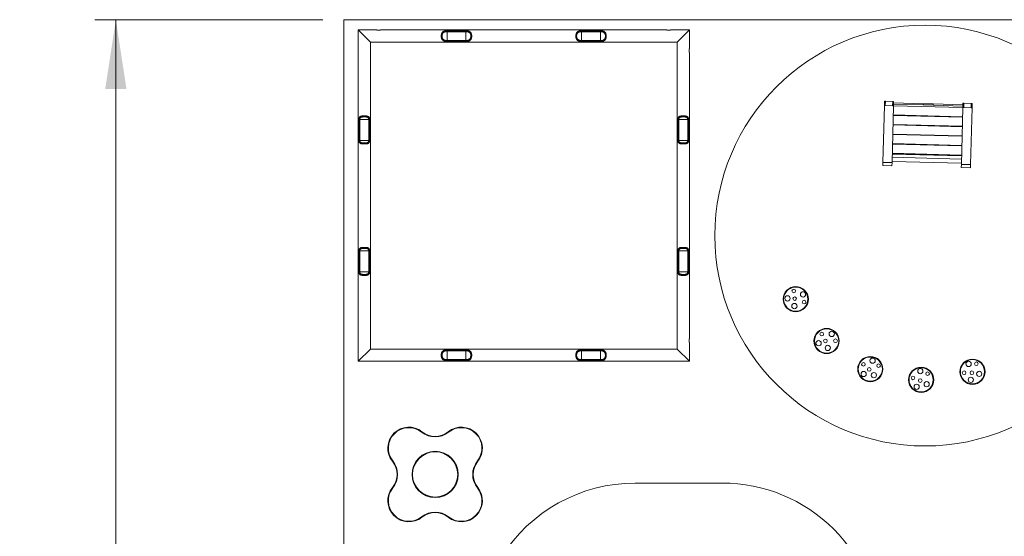
# Model space of a CAD drawing. Units: millimetres. Extents: x 82.7 to 153.2, y 137.4 to 202.4.
# Drawn here: x 82.7 to 129.5, y 177.8 to 202.4 of the extents above; entities that cross this region are included whole.
import ezdxf

# ---------------------------------------------------------------- set-up
doc = ezdxf.new("R2010")
doc.units = ezdxf.units.MM
doc.styles.add('SLDTEXTSTYLE0', font='TXT', dxfattribs={"width": 0.75})
doc.dimstyles.new('SLDDIMSTYLE0', dxfattribs={"dimtxt": 3.5, "dimasz": 3.302, "dimexe": 0, "dimexo": 0.0625, "dimgap": 0.875, "dimtad": 1, "dimlfac": 200, "dimrnd": 1e-09, "dimzin": 12, "dimdsep": 46, "dimtxsty": 'SLDTEXTSTYLE0', "dimsah": 1, "dimcen": 0.09, "dimadec": 0, "dimazin": 3, "dimtfac": 1, "dimtofl": 0, "dimtmove": 0, "dimatfit": 3, "dimfxl": 0, "dimfrac": 2, "dimtolj": 1, "dimtzin": 12, "dimarcsym": 0})

# ---------------------------------------------------------------- blocks, each defined once
blk = doc.blocks.new('*D1')
at = {"color": 7, "linetype": 'Continuous', "lineweight": 0}
for p, q in [((97.11, 202.379), (86.262, 202.379)), ((87.262, 202.379), (87.262, 137.379)), ((97.11, 137.379), (86.262, 137.379))]:
    blk.add_line(p, q, dxfattribs=at)
for points in [[(87.262, 202.379), (86.754, 199.077), (87.77, 199.077)], [(87.262, 137.379), (87.77, 140.681), (86.754, 140.681)]]:
    blk.add_solid(points, dxfattribs=at)
at = {"color": 7, "linetype": 'Continuous', "lineweight": 0, "insert": (82.75, 162.715, -8.913), "char_height": 3.5, "attachment_point": 1, "rotation": 90, "style": 'SLDTEXTSTYLE0'}
blk.add_mtext('13000', dxfattribs=at)

msp = doc.modelspace()

# ---------------------------------------------------------------- linework, layer by layer
at = {"color": 7, "linetype": 'Continuous', "lineweight": 15}
for p, q in [((98.10977, 202.378556), (98.10977, 137.378556)), ((153.10977, 202.378556), (98.10977, 202.378556)), ((99.679542, 201.889029), (98.787136, 201.889029)), ((98.787136, 201.889029), (98.787136, 200.997417)), ((98.787136, 201.889029), (99.367136, 201.309029)), ((99.367136, 201.309029), (98.787136, 201.889029)), ((113.468769, 201.889029), (99.855524, 201.889029)), ((103.012136, 201.853569), (103.912136, 201.853569)), ((103.012136, 201.809682), (103.012136, 201.853569)), ((103.912136, 201.809682), (103.912136, 201.853569)), ((109.412136, 201.853569), (110.312136, 201.853569)), ((109.412136, 201.809682), (109.412136, 201.853569)), ((110.312136, 201.809682), (110.312136, 201.853569)), ((114.537136, 201.889029), (113.645524, 201.889029)), ((113.957136, 201.309029), (114.537136, 201.889029)), ((114.537136, 201.889029), (113.957136, 201.309029)), ((114.537136, 200.996622), (114.537136, 201.889029)), ((103.012136, 201.809682), (103.012136, 201.388375)), ((103.912136, 201.809682), (103.012136, 201.809682)), ((103.012136, 201.344489), (103.012136, 201.388375)), ((103.012136, 201.388375), (103.912136, 201.388375)), ((103.912136, 201.809682), (103.912136, 201.388375)), ((103.912136, 201.344489), (103.912136, 201.388375)), ((109.412136, 201.809682), (109.412136, 201.388375)), ((110.312136, 201.809682), (109.412136, 201.809682)), ((109.412136, 201.344489), (109.412136, 201.388375)), ((109.412136, 201.388375), (110.312136, 201.388375)), ((110.312136, 201.809682), (110.312136, 201.388375)), ((110.312136, 201.344489), (110.312136, 201.388375)), ((99.367136, 201.309029), (113.957136, 201.309029)), ((99.367136, 186.719029), (99.367136, 201.309029)), ((103.912136, 201.344489), (103.012136, 201.344489)), ((110.312136, 201.344489), (109.412136, 201.344489)), ((113.957136, 201.309029), (113.957136, 186.719029)), ((98.787136, 200.820662), (98.787136, 187.207417)), ((114.537136, 187.207395), (114.537136, 200.82064)), ((123.742792, 195.597493), (123.812251, 198.296599)), ((123.817653, 198.50653), (123.812251, 198.296599)), ((123.812251, 198.296599), (123.852702, 198.295558)), ((123.858104, 198.505489), (123.817653, 198.50653)), ((123.852702, 198.295558), (123.858104, 198.505489)), ((123.852702, 198.295558), (123.854737, 198.295506)), ((123.860139, 198.505436), (123.854737, 198.295506)), ((123.854737, 198.295506), (124.204621, 198.286502)), ((123.858104, 198.505489), (123.860139, 198.505436)), ((123.860139, 198.505436), (124.210023, 198.496432)), ((124.247107, 198.285408), (124.177648, 195.586302)), ((124.204621, 198.286502), (124.210023, 198.496432)), ((124.206656, 198.286449), (124.204621, 198.286502)), ((124.212058, 198.49638), (124.206656, 198.286449)), ((124.206656, 198.286449), (124.247107, 198.285408)), ((124.212058, 198.49638), (124.210023, 198.496432)), ((124.252509, 198.495339), (124.212058, 198.49638)), ((124.247107, 198.285408), (124.252509, 198.495339)), ((124.247107, 198.285408), (127.546015, 198.200514)), ((125.660484, 198.324061), (124.249036, 198.360384)), ((125.662028, 198.384041), (124.25058, 198.420364)), ((125.660484, 198.324061), (125.662028, 198.384041)), ((125.660484, 198.324061), (126.136496, 198.311812)), ((125.662028, 198.384041), (126.138039, 198.371792)), ((126.136496, 198.311812), (126.138039, 198.371792)), ((126.136496, 198.311812), (127.547944, 198.275489)), ((126.138039, 198.371792), (127.549488, 198.335469)), ((127.546015, 198.200514), (127.476556, 195.501408)), ((127.546015, 198.200514), (127.551417, 198.410445)), ((127.586466, 198.199473), (127.546015, 198.200514)), ((127.551417, 198.410445), (127.591868, 198.409404)), ((127.591868, 198.409404), (127.586466, 198.199473)), ((127.586466, 198.199473), (127.588501, 198.199421)), ((127.593903, 198.409351), (127.588501, 198.199421)), ((127.938385, 198.190417), (127.588501, 198.199421)), ((127.591868, 198.409404), (127.593903, 198.409351)), ((127.943787, 198.400347), (127.593903, 198.409351)), ((127.911412, 195.490217), (127.980871, 198.189323)), ((127.938385, 198.190417), (127.943787, 198.400347)), ((127.940419, 198.190364), (127.938385, 198.190417)), ((127.940419, 198.190364), (127.945822, 198.400295)), ((127.980871, 198.189323), (127.940419, 198.190364)), ((127.945822, 198.400295), (127.943787, 198.400347)), ((127.945822, 198.400295), (127.986273, 198.399254)), ((127.986273, 198.399254), (127.980871, 198.189323)), ((98.822596, 196.639029), (98.822596, 197.639029)), ((98.866482, 197.639029), (98.822596, 197.639029)), ((98.866482, 197.639029), (99.28779, 197.639029)), ((98.866482, 197.639029), (98.866482, 196.639029)), ((99.331676, 197.639029), (99.28779, 197.639029)), ((99.28779, 196.639029), (99.28779, 197.639029)), ((99.331676, 197.639029), (99.331676, 196.639029)), ((114.036482, 197.639029), (113.992596, 197.639029)), ((113.992596, 196.639029), (113.992596, 197.639029)), ((114.45779, 197.639029), (114.036482, 197.639029)), ((114.036482, 197.639029), (114.036482, 196.639029)), ((114.501676, 197.639029), (114.45779, 197.639029)), ((114.45779, 196.639029), (114.45779, 197.639029)), ((114.501676, 197.639029), (114.501676, 196.639029)), ((124.235402, 197.830559), (127.534309, 197.745665)), ((127.534824, 197.765658), (124.235916, 197.850552)), ((124.223696, 197.37571), (127.522604, 197.290815)), ((127.523119, 197.310809), (124.224211, 197.395703)), ((124.211991, 196.92086), (127.510899, 196.835966)), ((127.511414, 196.855959), (124.212506, 196.940854)), ((98.866482, 196.639029), (98.822596, 196.639029)), ((98.866482, 196.639029), (99.28779, 196.639029)), ((99.331676, 196.639029), (99.28779, 196.639029)), ((114.036482, 196.639029), (113.992596, 196.639029)), ((114.45779, 196.639029), (114.036482, 196.639029)), ((114.501676, 196.639029), (114.45779, 196.639029)), ((124.200286, 196.466011), (127.499194, 196.381116)), ((127.499709, 196.40111), (124.200801, 196.486004)), ((127.482987, 195.751325), (124.184079, 195.836219)), ((127.483116, 195.756323), (124.184208, 195.841218)), ((124.188581, 196.011161), (127.487489, 195.926267)), ((127.488003, 195.94626), (124.189096, 196.031155)), ((123.742792, 195.597493), (123.738933, 195.447542)), ((123.738933, 195.447542), (124.173789, 195.436352)), ((124.177648, 195.586302), (123.742792, 195.597493)), ((124.173789, 195.436352), (124.177648, 195.586302)), ((124.178934, 195.636286), (127.477842, 195.551391)), ((127.472697, 195.351457), (127.476556, 195.501408)), ((127.907553, 195.340267), (127.472697, 195.351457)), ((127.476556, 195.501408), (127.911412, 195.490217)), ((127.911412, 195.490217), (127.907553, 195.340267)), ((98.822596, 190.389029), (98.822596, 191.389029)), ((98.866482, 191.389029), (98.822596, 191.389029)), ((98.866482, 191.389029), (99.28779, 191.389029)), ((98.866482, 191.389029), (98.866482, 190.389029)), ((99.331676, 191.389029), (99.28779, 191.389029)), ((99.28779, 190.389029), (99.28779, 191.389029)), ((99.331676, 191.389029), (99.331676, 190.389029)), ((114.036482, 191.389029), (113.992596, 191.389029)), ((113.992596, 190.389029), (113.992596, 191.389029)), ((114.45779, 191.389029), (114.036482, 191.389029)), ((114.036482, 191.389029), (114.036482, 190.389029)), ((114.501676, 191.389029), (114.45779, 191.389029)), ((114.45779, 190.389029), (114.45779, 191.389029)), ((114.501676, 191.389029), (114.501676, 190.389029)), ((98.866482, 190.389029), (98.822596, 190.389029)), ((98.866482, 190.389029), (99.28779, 190.389029)), ((99.331676, 190.389029), (99.28779, 190.389029)), ((114.036482, 190.389029), (113.992596, 190.389029)), ((114.45779, 190.389029), (114.036482, 190.389029)), ((114.501676, 190.389029), (114.45779, 190.389029)), ((98.787136, 187.031435), (98.787136, 186.139029)), ((114.537136, 186.139029), (114.537136, 187.03064)), ((99.367136, 186.719029), (98.787136, 186.139029)), ((98.787136, 186.139029), (99.367136, 186.719029)), ((113.957136, 186.719029), (99.367136, 186.719029)), ((103.012136, 186.639682), (103.012136, 186.683569)), ((103.012136, 186.683569), (103.912136, 186.683569)), ((103.012136, 186.218375), (103.012136, 186.639682)), ((103.912136, 186.639682), (103.012136, 186.639682)), ((103.912136, 186.639682), (103.912136, 186.683569)), ((103.912136, 186.218375), (103.912136, 186.639682)), ((109.412136, 186.639682), (109.412136, 186.683569)), ((109.412136, 186.683569), (110.312136, 186.683569)), ((109.412136, 186.218375), (109.412136, 186.639682)), ((110.312136, 186.639682), (109.412136, 186.639682)), ((110.312136, 186.639682), (110.312136, 186.683569)), ((110.312136, 186.218375), (110.312136, 186.639682)), ((114.537136, 186.139029), (113.957136, 186.719029)), ((113.957136, 186.719029), (114.537136, 186.139029)), ((98.787136, 186.139029), (99.678747, 186.139029)), ((99.855503, 186.139029), (113.468747, 186.139029)), ((103.012136, 186.174489), (103.012136, 186.218375)), ((103.012136, 186.218375), (103.912136, 186.218375)), ((103.912136, 186.174489), (103.012136, 186.174489)), ((103.912136, 186.174489), (103.912136, 186.218375)), ((109.412136, 186.174489), (109.412136, 186.218375)), ((109.412136, 186.218375), (110.312136, 186.218375)), ((110.312136, 186.174489), (109.412136, 186.174489)), ((110.312136, 186.174489), (110.312136, 186.218375)), ((113.644729, 186.139029), (114.537136, 186.139029)), ((101.806446, 182.771201), (101.822071, 182.790717)), ((103.087696, 182.771201), (103.072071, 182.790717)), ((100.416447, 181.385092), (100.435962, 181.400717)), ((104.45818, 181.400717), (104.477696, 181.385092)), ((111.959214, 180.351995), (116.099998, 180.352109)), ((100.416447, 180.135092), (100.435962, 180.119467)), ((104.45818, 180.119467), (104.477696, 180.135092)), ((101.822071, 178.729468), (101.806446, 178.748983)), ((103.072071, 178.729468), (103.087696, 178.748983))]:
    msp.add_line(p, q, dxfattribs=at)
at = {"color": 8, "linetype": 'Continuous', "lineweight": 15}
msp.add_line((124.188067, 195.991168), (127.486974, 195.906274), dxfattribs=at)
at = {"color": 7, "linetype": 'Continuous', "lineweight": 15}
for centre, radius in [((125.750723, 192.116163), 10), ((119.597257, 189.094184), 0.6), ((119.597257, 189.094184), 0.575), ((119.204876, 189.129869), 0.125), ((119.501534, 189.482087), 0.0875), ((119.547258, 189.117417), 0.0875), ((119.944882, 189.320576), 0.125), ((119.533905, 188.765459), 0.125), ((119.998066, 188.95597), 0.0875), ((121.064804, 187.105472), 0.6), ((121.064804, 187.105472), 0.575), ((120.837343, 187.433943), 0.0875), ((121.309145, 187.440723), 0.125), ((120.685397, 186.999229), 0.125), ((121.00981, 187.109397), 0.0875), ((121.122543, 186.775715), 0.125), ((121.488561, 187.118892), 0.0875), ((123.143843, 185.76896), 0.6), ((123.143843, 185.76896), 0.575), ((122.814406, 185.99502), 0.0875), ((123.252929, 186.169205), 0.125), ((123.535103, 185.932258), 0.0875), ((128.003855, 185.64382), 0.6), ((128.003855, 185.64382), 0.575), ((127.819178, 186.01529), 0.125), ((128.187488, 186.025958), 0.0875), ((122.827055, 185.53469), 0.125), ((123.091051, 185.753063), 0.0875), ((123.315119, 185.481317), 0.125), ((125.562343, 185.259523), 0.6), ((125.562343, 185.259523), 0.575), ((125.521902, 185.672392), 0.125), ((125.869911, 185.551332), 0.0875), ((127.607486, 185.593592), 0.0875), ((127.974997, 185.596842), 0.0875), ((128.32305, 185.542882), 0.125), ((125.174036, 185.353594), 0.0875), ((125.349624, 184.92788), 0.125), ((125.51866, 185.225886), 0.0875), ((125.824745, 185.051632), 0.125), ((127.923039, 185.258197), 0.125), ((102.447071, 180.760092), 1.1), ((102.447071, 180.760092), 1.075)]:
    msp.add_circle(centre, radius, dxfattribs=at)
for centre, radius, start, end in [((101.197071, 182.010092), 1, 51.3178125, 218.6821875), ((101.197071, 182.010092), 0.975, 51.3178125, 218.6821875), ((102.447071, 183.571342), 1.025, 231.3178125, 308.6821875), ((102.447071, 183.571342), 1, 231.3178125, 308.6821875), ((103.697071, 182.010092), 1, 321.3178125, 128.6821875), ((103.697071, 182.010092), 0.975, 321.3178125, 128.6821875), ((99.635822, 180.760092), 1, 321.3178125, 38.6821875), ((99.635822, 180.760092), 1.025, 321.3178125, 38.6821875), ((105.258321, 180.760092), 1.025, 141.3178125, 218.6821875), ((105.258321, 180.760092), 1, 141.3178125, 218.6821875), ((111.959421, 172.851995), 7.5, 90.0015767, 148.0972236), ((116.100205, 172.852109), 7.5, 0.0015767, 90.0015767), ((101.197071, 179.510092), 1, 141.3178125, 308.6821875), ((101.197071, 179.510092), 0.975, 141.3178125, 308.6821875), ((103.697071, 179.510092), 1, 231.3178125, 38.6821875), ((103.697071, 179.510092), 0.975, 231.3178125, 38.6821875), ((102.447071, 177.948843), 1.025, 51.3178125, 128.6821875), ((102.447071, 177.948843), 1, 51.3178125, 128.6821875)]:
    msp.add_arc(centre, radius, start, end, dxfattribs=at)
for points, knots in [([(99.855524, 201.889029), (99.85489, 201.888944), (99.853627, 201.888775), (99.845579, 201.887752), (99.836309, 201.886676), (99.824801, 201.885465), (99.810058, 201.884151), (99.792163, 201.882976), (99.773206, 201.882254), (99.754826, 201.882142), (99.737424, 201.882609), (99.722859, 201.883472), (99.710272, 201.884588), (99.700567, 201.885694), (99.692597, 201.886772), (99.686453, 201.887711), (99.681974, 201.888456), (99.678939, 201.888994), (99.679355, 201.88892), (99.679542, 201.888887)], [0, 0, 0, 0, 0.064788471, 0.129089119, 0.179329122, 0.230943717, 0.307862926, 0.386912488, 0.466918495, 0.548774602, 0.616703033, 0.686310737, 0.738073697, 0.791146818, 0.833620538, 0.877241754, 0.919766179, 0.963871146, 1, 1, 1, 1]), ([(103.012136, 201.344489), (103.000582, 201.344695), (102.977424, 201.345107), (102.943321, 201.348583), (102.911647, 201.354156), (102.882865, 201.361998), (102.85703, 201.37194), (102.83097, 201.385749), (102.806047, 201.404813), (102.785678, 201.427673), (102.770827, 201.451277), (102.760058, 201.473993), (102.750443, 201.501484), (102.742997, 201.534172), (102.738626, 201.571387), (102.737835, 201.608908), (102.74041, 201.645625), (102.746428, 201.681021), (102.75588, 201.714055), (102.768994, 201.744039), (102.785669, 201.770509), (102.806174, 201.793101), (102.830744, 201.812256), (102.859548, 201.827565), (102.889624, 201.838279), (102.919137, 201.84536), (102.947097, 201.849845), (102.978171, 201.852934), (103.000029, 201.853343), (103.012136, 201.853569)], [0, 0, 0, 0, 0.037472989, 0.075110787, 0.112581285, 0.145715128, 0.178966984, 0.21208931, 0.254844401, 0.297590035, 0.327682516, 0.357884681, 0.387976916, 0.429300626, 0.470626392, 0.510638699, 0.550650671, 0.590146877, 0.629641221, 0.668198175, 0.706755891, 0.745144219, 0.783538732, 0.824663635, 0.86579728, 0.897410312, 0.929125106, 0.960741129, 1, 1, 1, 1]), ([(103.912136, 201.853569), (103.92369, 201.853363), (103.946848, 201.85295), (103.980951, 201.849474), (104.012625, 201.843901), (104.041407, 201.836059), (104.067242, 201.826117), (104.093302, 201.812308), (104.118225, 201.793244), (104.138594, 201.770385), (104.153444, 201.74678), (104.164213, 201.724064), (104.173829, 201.696573), (104.181274, 201.663885), (104.185646, 201.62667), (104.186437, 201.58915), (104.183861, 201.552432), (104.177844, 201.517036), (104.168392, 201.484003), (104.155278, 201.454019), (104.138602, 201.427548), (104.118098, 201.404956), (104.093527, 201.385801), (104.064723, 201.370493), (104.034647, 201.359778), (104.005134, 201.352697), (103.977175, 201.348212), (103.946101, 201.345123), (103.924243, 201.344715), (103.912136, 201.344489)], [0, 0, 0, 0, 0.0374729894, 0.0751107873, 0.1125812846, 0.1457151284, 0.1789669844, 0.2120893104, 0.2548444011, 0.2975900348, 0.3276825155, 0.3578846807, 0.3879769164, 0.4293006263, 0.4706263919, 0.5106386994, 0.5506506706, 0.5901468771, 0.6296412211, 0.6681981752, 0.7067558906, 0.7451442193, 0.7835387323, 0.8246636353, 0.8657972802, 0.8974103123, 0.9291251062, 0.9607411289, 1, 1, 1, 1]), ([(109.412136, 201.344489), (109.400582, 201.344695), (109.377424, 201.345107), (109.343321, 201.348583), (109.311647, 201.354156), (109.282865, 201.361998), (109.25703, 201.37194), (109.23097, 201.385749), (109.206047, 201.404813), (109.185678, 201.427673), (109.170827, 201.451277), (109.160058, 201.473993), (109.150443, 201.501484), (109.142997, 201.534172), (109.138626, 201.571387), (109.137835, 201.608908), (109.14041, 201.645625), (109.146428, 201.681021), (109.15588, 201.714055), (109.168994, 201.744039), (109.185669, 201.770509), (109.206174, 201.793101), (109.230744, 201.812256), (109.259548, 201.827565), (109.289624, 201.838279), (109.319137, 201.84536), (109.347097, 201.849845), (109.378171, 201.852934), (109.400029, 201.853343), (109.412136, 201.853569)], [0, 0, 0, 0, 0.037472989, 0.075110787, 0.112581285, 0.145715128, 0.178966984, 0.21208931, 0.254844401, 0.297590035, 0.327682516, 0.357884681, 0.387976916, 0.429300626, 0.470626392, 0.510638699, 0.550650671, 0.590146877, 0.629641221, 0.668198175, 0.706755891, 0.745144219, 0.783538732, 0.824663635, 0.86579728, 0.897410312, 0.929125106, 0.960741129, 1, 1, 1, 1]), ([(110.312136, 201.853569), (110.32369, 201.853363), (110.346848, 201.85295), (110.380951, 201.849474), (110.412625, 201.843901), (110.441407, 201.836059), (110.467242, 201.826117), (110.493302, 201.812308), (110.518225, 201.793244), (110.538594, 201.770385), (110.553444, 201.74678), (110.564213, 201.724064), (110.573829, 201.696573), (110.581274, 201.663885), (110.585646, 201.62667), (110.586437, 201.58915), (110.583861, 201.552432), (110.577844, 201.517036), (110.568392, 201.484003), (110.555278, 201.454019), (110.538602, 201.427548), (110.518098, 201.404956), (110.493527, 201.385801), (110.464723, 201.370493), (110.434647, 201.359778), (110.405134, 201.352697), (110.377175, 201.348212), (110.346101, 201.345123), (110.324243, 201.344715), (110.312136, 201.344489)], [0, 0, 0, 0, 0.037472989, 0.075110787, 0.112581285, 0.145715128, 0.178966984, 0.21208931, 0.254844401, 0.297590035, 0.327682516, 0.357884681, 0.387976916, 0.429300626, 0.470626392, 0.510638699, 0.550650671, 0.590146877, 0.629641221, 0.668198175, 0.706755891, 0.745144219, 0.783538732, 0.824663635, 0.86579728, 0.897410312, 0.929125106, 0.960741129, 1, 1, 1, 1]), ([(113.468769, 201.889026), (113.469213, 201.888967), (113.470203, 201.888834), (113.477402, 201.88791), (113.486365, 201.886856), (113.497224, 201.885689), (113.511262, 201.884391), (113.52844, 201.883183), (113.546726, 201.882374), (113.564935, 201.882118), (113.582691, 201.88244), (113.597981, 201.883228), (113.61123, 201.884313), (113.621455, 201.885418), (113.629936, 201.886524), (113.636525, 201.887504), (113.641574, 201.888331), (113.644894, 201.888914), (113.645315, 201.888991), (113.645524, 201.889029)], [0, 0, 0, 0, 0.0547214726, 0.1221607964, 0.1704272797, 0.2200141809, 0.2944506953, 0.3709364567, 0.4487516418, 0.5282433177, 0.5990356915, 0.6716041334, 0.7248257885, 0.7793805126, 0.8227352186, 0.8672535055, 0.9106634302, 0.9557171062, 1, 1, 1, 1]), ([(103.012136, 201.809682), (103.001709, 201.80949), (102.978821, 201.809068), (102.944021, 201.805274), (102.91048, 201.798362), (102.880832, 201.788262), (102.85595, 201.775617), (102.834654, 201.759699), (102.816907, 201.740958), (102.802501, 201.718977), (102.791179, 201.694102), (102.783049, 201.666773), (102.777882, 201.637497), (102.775666, 201.607186), (102.776351, 201.576217), (102.780098, 201.545461), (102.787345, 201.514849), (102.798785, 201.485741), (102.814619, 201.459672), (102.834561, 201.438228), (102.856159, 201.422394), (102.878683, 201.410971), (102.900981, 201.402776), (102.9258, 201.396319), (102.953045, 201.391718), (102.982397, 201.38887), (103.002233, 201.38854), (103.012136, 201.388375)], [0, 0, 0, 0, 0.040785735, 0.089522964, 0.138237335, 0.179374939, 0.220487498, 0.258134981, 0.295772121, 0.333528676, 0.371292854, 0.410388813, 0.449496038, 0.489404243, 0.529314074, 0.570341882, 0.611358383, 0.655650698, 0.699926218, 0.741841883, 0.783773338, 0.81702298, 0.85040735, 0.883692266, 0.922407738, 0.961265324, 1, 1, 1, 1]), ([(103.912136, 201.388375), (103.922563, 201.388567), (103.945451, 201.38899), (103.98025, 201.392784), (104.013792, 201.399696), (104.043439, 201.409795), (104.068322, 201.42244), (104.089617, 201.438359), (104.107365, 201.457099), (104.121771, 201.479081), (104.133093, 201.503955), (104.141223, 201.531284), (104.14639, 201.560561), (104.148606, 201.590871), (104.14792, 201.621841), (104.144173, 201.652596), (104.136927, 201.683209), (104.125487, 201.712317), (104.109653, 201.738385), (104.08971, 201.759829), (104.068112, 201.775664), (104.045589, 201.787086), (104.02329, 201.795282), (103.998472, 201.801739), (103.971227, 201.806339), (103.941875, 201.809188), (103.922038, 201.809518), (103.912136, 201.809682)], [0, 0, 0, 0, 0.040785735, 0.089522964, 0.138237335, 0.179374939, 0.220487498, 0.258134981, 0.295772121, 0.333528676, 0.371292854, 0.410388813, 0.449496038, 0.489404243, 0.529314074, 0.570341882, 0.611358383, 0.655650698, 0.699926218, 0.741841883, 0.783773338, 0.81702298, 0.85040735, 0.883692266, 0.922407738, 0.961265324, 1, 1, 1, 1]), ([(109.412136, 201.809682), (109.401709, 201.80949), (109.378821, 201.809068), (109.344021, 201.805274), (109.31048, 201.798362), (109.280832, 201.788262), (109.25595, 201.775617), (109.234654, 201.759699), (109.216907, 201.740958), (109.202501, 201.718977), (109.191179, 201.694102), (109.183049, 201.666773), (109.177882, 201.637497), (109.175666, 201.607186), (109.176351, 201.576217), (109.180098, 201.545461), (109.187345, 201.514849), (109.198785, 201.485741), (109.214619, 201.459672), (109.234561, 201.438228), (109.256159, 201.422394), (109.278683, 201.410971), (109.300981, 201.402776), (109.3258, 201.396319), (109.353045, 201.391718), (109.382397, 201.38887), (109.402233, 201.38854), (109.412136, 201.388375)], [0, 0, 0, 0, 0.040785735, 0.089522964, 0.138237335, 0.179374939, 0.220487498, 0.258134981, 0.295772121, 0.333528676, 0.371292854, 0.410388813, 0.449496038, 0.489404243, 0.529314074, 0.570341882, 0.611358383, 0.655650698, 0.699926218, 0.741841883, 0.783773338, 0.81702298, 0.85040735, 0.883692266, 0.922407738, 0.961265324, 1, 1, 1, 1]), ([(110.312136, 201.388375), (110.322563, 201.388567), (110.345451, 201.38899), (110.38025, 201.392784), (110.413792, 201.399696), (110.443439, 201.409795), (110.468322, 201.42244), (110.489617, 201.438359), (110.507365, 201.457099), (110.521771, 201.479081), (110.533093, 201.503955), (110.541223, 201.531284), (110.54639, 201.560561), (110.548606, 201.590871), (110.54792, 201.621841), (110.544173, 201.652596), (110.536927, 201.683209), (110.525487, 201.712317), (110.509653, 201.738385), (110.48971, 201.759829), (110.468112, 201.775664), (110.445589, 201.787086), (110.42329, 201.795282), (110.398472, 201.801739), (110.371227, 201.806339), (110.341875, 201.809188), (110.322038, 201.809518), (110.312136, 201.809682)], [0, 0, 0, 0, 0.040785735, 0.089522964, 0.138237335, 0.179374939, 0.220487498, 0.258134981, 0.295772121, 0.333528676, 0.371292854, 0.410388813, 0.449496038, 0.489404243, 0.529314074, 0.570341882, 0.611358383, 0.655650698, 0.699926218, 0.741841883, 0.783773338, 0.81702298, 0.85040735, 0.883692266, 0.922407738, 0.961265324, 1, 1, 1, 1]), ([(98.787139, 200.820662), (98.787198, 200.821106), (98.78733, 200.822096), (98.788254, 200.829295), (98.789308, 200.838258), (98.790475, 200.849117), (98.791773, 200.863155), (98.792981, 200.880332), (98.793791, 200.898619), (98.794047, 200.916828), (98.793724, 200.934584), (98.792937, 200.949874), (98.791852, 200.963123), (98.790747, 200.973348), (98.789641, 200.981829), (98.788661, 200.988418), (98.787833, 200.993467), (98.78725, 200.996787), (98.787174, 200.997208), (98.787136, 200.997417)], [0, 0, 0, 0, 0.054721473, 0.122160796, 0.17042728, 0.220014181, 0.294450695, 0.370936457, 0.448751642, 0.528243318, 0.599035691, 0.671604133, 0.724825788, 0.779380513, 0.822735219, 0.867253506, 0.91066343, 0.955717106, 1, 1, 1, 1]), ([(114.537136, 200.82064), (114.537051, 200.821274), (114.536882, 200.822538), (114.535859, 200.830586), (114.534783, 200.839856), (114.533572, 200.851364), (114.532258, 200.866107), (114.531083, 200.884002), (114.530362, 200.902959), (114.530249, 200.921338), (114.530716, 200.938741), (114.531579, 200.953306), (114.532695, 200.965892), (114.533801, 200.975598), (114.534879, 200.983568), (114.535818, 200.989712), (114.536563, 200.994191), (114.537101, 200.997226), (114.537027, 200.99681), (114.536994, 200.996622)], [0, 0, 0, 0, 0.0647884713, 0.1290891191, 0.179329122, 0.2309437165, 0.3078629262, 0.3869124877, 0.4669184949, 0.5487746022, 0.6167030325, 0.6863107367, 0.7380736974, 0.7911468182, 0.833620538, 0.877241754, 0.9197661789, 0.9638711462, 1, 1, 1, 1]), ([(98.822596, 197.639029), (98.82284, 197.647603), (98.823328, 197.664755), (98.827277, 197.689846), (98.833916, 197.713226), (98.843691, 197.734507), (98.85675, 197.752672), (98.873151, 197.767903), (98.892744, 197.779909), (98.916053, 197.789464), (98.942812, 197.796514), (98.974594, 197.801705), (99.010265, 197.805007), (99.046212, 197.806492), (99.079492, 197.806881), (99.109611, 197.806439), (99.139657, 197.805119), (99.16923, 197.802792), (99.197913, 197.798989), (99.22569, 197.793156), (99.251774, 197.784537), (99.275223, 197.772304), (99.294732, 197.756003), (99.309432, 197.736663), (99.319794, 197.714686), (99.326311, 197.692717), (99.330075, 197.670422), (99.331524, 197.652772), (99.33164, 197.642259), (99.331676, 197.639029)], [0, 0, 0, 0, 0.032712596, 0.065436906, 0.099644764, 0.133881022, 0.169565704, 0.205281179, 0.242587354, 0.279917891, 0.321985953, 0.364072472, 0.414339338, 0.464616437, 0.50293685, 0.541367671, 0.579685675, 0.619132992, 0.658706875, 0.698123539, 0.740491912, 0.782825079, 0.823479965, 0.864084763, 0.898063129, 0.932013815, 0.959841064, 0.987660961, 1, 1, 1, 1]), ([(99.28779, 197.639029), (99.287575, 197.645362), (99.287147, 197.658029), (99.283694, 197.676268), (99.277984, 197.693015), (99.269342, 197.708852), (99.257039, 197.72273), (99.24068, 197.734459), (99.221233, 197.743127), (99.195878, 197.750259), (99.164886, 197.755144), (99.128592, 197.757817), (99.091487, 197.758971), (99.055824, 197.758786), (99.022129, 197.757612), (98.992785, 197.755274), (98.96639, 197.751603), (98.94431, 197.746617), (98.92485, 197.739798), (98.908589, 197.731266), (98.894865, 197.720307), (98.88396, 197.707282), (98.87583, 197.691968), (98.870329, 197.675221), (98.867078, 197.657335), (98.866681, 197.645131), (98.866482, 197.639029)], [0, 0, 0, 0, 0.032044177, 0.064085767, 0.095676861, 0.127275526, 0.165459164, 0.203710642, 0.24565395, 0.287663099, 0.35020311, 0.412825945, 0.47577165, 0.538724612, 0.593097796, 0.64745117, 0.691016027, 0.734546664, 0.771103798, 0.807615997, 0.841107551, 0.874559986, 0.906408135, 0.938249268, 0.969123521, 1, 1, 1, 1]), ([(113.992596, 197.639029), (113.99284, 197.647603), (113.993328, 197.664755), (113.997277, 197.689846), (114.003916, 197.713226), (114.013691, 197.734507), (114.02675, 197.752672), (114.043151, 197.767903), (114.062744, 197.779909), (114.086053, 197.789464), (114.112812, 197.796514), (114.144594, 197.801705), (114.180265, 197.805007), (114.216212, 197.806492), (114.249492, 197.806881), (114.279611, 197.806439), (114.309657, 197.805119), (114.33923, 197.802792), (114.367913, 197.798989), (114.39569, 197.793156), (114.421774, 197.784537), (114.445223, 197.772304), (114.464732, 197.756003), (114.479432, 197.736663), (114.489794, 197.714686), (114.496311, 197.692717), (114.500075, 197.670422), (114.501524, 197.652772), (114.50164, 197.642259), (114.501676, 197.639029)], [0, 0, 0, 0, 0.032712596, 0.065436906, 0.099644764, 0.133881022, 0.169565704, 0.205281179, 0.242587354, 0.279917891, 0.321985953, 0.364072472, 0.414339338, 0.464616437, 0.50293685, 0.541367671, 0.579685675, 0.619132992, 0.658706875, 0.698123539, 0.740491912, 0.782825079, 0.823479965, 0.864084763, 0.898063129, 0.932013815, 0.959841064, 0.987660961, 1, 1, 1, 1]), ([(114.45779, 197.639029), (114.457575, 197.645362), (114.457147, 197.658029), (114.453694, 197.676268), (114.447984, 197.693015), (114.439342, 197.708852), (114.427039, 197.72273), (114.41068, 197.734459), (114.391233, 197.743127), (114.365878, 197.750259), (114.334886, 197.755144), (114.298592, 197.757817), (114.261487, 197.758971), (114.225824, 197.758786), (114.192129, 197.757612), (114.162785, 197.755274), (114.13639, 197.751603), (114.11431, 197.746617), (114.09485, 197.739798), (114.078589, 197.731266), (114.064865, 197.720307), (114.05396, 197.707282), (114.04583, 197.691968), (114.040329, 197.675221), (114.037078, 197.657335), (114.036681, 197.645131), (114.036482, 197.639029)], [0, 0, 0, 0, 0.032044177, 0.064085767, 0.095676861, 0.127275526, 0.165459164, 0.203710642, 0.24565395, 0.287663099, 0.35020311, 0.412825945, 0.47577165, 0.538724612, 0.593097796, 0.64745117, 0.691016027, 0.734546664, 0.771103798, 0.807615997, 0.841107551, 0.874559986, 0.906408135, 0.938249268, 0.969123521, 1, 1, 1, 1]), ([(99.331676, 196.639029), (99.331432, 196.630454), (99.330944, 196.613303), (99.326995, 196.588211), (99.320355, 196.564831), (99.310581, 196.54355), (99.297521, 196.525386), (99.28112, 196.510154), (99.261528, 196.498149), (99.238219, 196.488594), (99.211459, 196.481543), (99.179678, 196.476352), (99.144007, 196.473051), (99.108059, 196.471566), (99.074779, 196.471177), (99.04466, 196.471618), (99.014615, 196.472938), (98.985042, 196.475265), (98.956358, 196.479068), (98.928582, 196.484901), (98.902498, 196.493521), (98.879049, 196.505753), (98.85954, 196.522054), (98.844839, 196.541395), (98.834478, 196.563372), (98.827961, 196.58534), (98.824197, 196.607635), (98.822748, 196.625285), (98.822632, 196.635798), (98.822596, 196.639029)], [0, 0, 0, 0, 0.032712596, 0.065436906, 0.099644764, 0.133881022, 0.169565704, 0.205281179, 0.242587354, 0.279917891, 0.321985953, 0.364072472, 0.414339338, 0.464616437, 0.50293685, 0.541367671, 0.579685675, 0.619132992, 0.658706875, 0.698123539, 0.740491912, 0.782825079, 0.823479965, 0.864084763, 0.898063129, 0.932013815, 0.959841064, 0.987660961, 1, 1, 1, 1]), ([(98.866482, 196.639029), (98.866696, 196.632695), (98.867124, 196.620029), (98.870578, 196.60179), (98.876288, 196.585043), (98.88493, 196.569206), (98.897233, 196.555328), (98.913592, 196.543599), (98.933038, 196.53493), (98.958394, 196.527798), (98.989386, 196.522913), (99.025679, 196.520241), (99.062785, 196.519086), (99.098448, 196.519271), (99.132143, 196.520446), (99.161486, 196.522783), (99.187882, 196.526454), (99.209961, 196.53144), (99.229421, 196.538259), (99.245682, 196.546791), (99.259407, 196.55775), (99.270312, 196.570776), (99.278442, 196.586089), (99.283943, 196.602836), (99.287194, 196.620722), (99.287591, 196.632926), (99.28779, 196.639029)], [0, 0, 0, 0, 0.0320441775, 0.0640857671, 0.0956768615, 0.1272755257, 0.1654591641, 0.2037106424, 0.2456539497, 0.2876630986, 0.3502031096, 0.412825945, 0.4757716495, 0.5387246122, 0.5930977964, 0.6474511703, 0.6910160269, 0.7345466642, 0.7711037981, 0.8076159969, 0.8411075511, 0.874559986, 0.906408135, 0.9382492683, 0.9691235206, 1, 1, 1, 1]), ([(114.501676, 196.639029), (114.501432, 196.630454), (114.500944, 196.613303), (114.496995, 196.588211), (114.490355, 196.564831), (114.480581, 196.54355), (114.467521, 196.525386), (114.45112, 196.510154), (114.431528, 196.498149), (114.408219, 196.488594), (114.381459, 196.481543), (114.349678, 196.476352), (114.314007, 196.473051), (114.278059, 196.471566), (114.244779, 196.471177), (114.21466, 196.471618), (114.184615, 196.472938), (114.155042, 196.475265), (114.126358, 196.479068), (114.098582, 196.484901), (114.072498, 196.493521), (114.049049, 196.505753), (114.02954, 196.522054), (114.014839, 196.541395), (114.004478, 196.563372), (113.997961, 196.58534), (113.994197, 196.607635), (113.992748, 196.625285), (113.992632, 196.635798), (113.992596, 196.639029)], [0, 0, 0, 0, 0.032712596, 0.065436906, 0.099644764, 0.133881022, 0.169565704, 0.205281179, 0.242587354, 0.279917891, 0.321985953, 0.364072472, 0.414339338, 0.464616437, 0.50293685, 0.541367671, 0.579685675, 0.619132992, 0.658706875, 0.698123539, 0.740491912, 0.782825079, 0.823479965, 0.864084763, 0.898063129, 0.932013815, 0.959841064, 0.987660961, 1, 1, 1, 1]), ([(114.036482, 196.639029), (114.036696, 196.632695), (114.037124, 196.620029), (114.040578, 196.60179), (114.046288, 196.585043), (114.05493, 196.569206), (114.067233, 196.555328), (114.083592, 196.543599), (114.103038, 196.53493), (114.128394, 196.527798), (114.159386, 196.522913), (114.195679, 196.520241), (114.232785, 196.519086), (114.268448, 196.519271), (114.302143, 196.520446), (114.331486, 196.522783), (114.357882, 196.526454), (114.379961, 196.53144), (114.399421, 196.538259), (114.415682, 196.546791), (114.429407, 196.55775), (114.440312, 196.570776), (114.448442, 196.586089), (114.453943, 196.602836), (114.457194, 196.620722), (114.457591, 196.632926), (114.45779, 196.639029)], [0, 0, 0, 0, 0.0320441775, 0.0640857671, 0.0956768615, 0.1272755257, 0.1654591641, 0.2037106424, 0.2456539497, 0.2876630986, 0.3502031096, 0.412825945, 0.4757716495, 0.5387246122, 0.5930977964, 0.6474511703, 0.6910160269, 0.7345466642, 0.7711037981, 0.8076159969, 0.8411075511, 0.874559986, 0.906408135, 0.9382492683, 0.9691235206, 1, 1, 1, 1]), ([(98.822596, 191.389029), (98.82284, 191.397603), (98.823328, 191.414755), (98.827277, 191.439846), (98.833916, 191.463226), (98.843691, 191.484507), (98.85675, 191.502672), (98.873151, 191.517903), (98.892744, 191.529909), (98.916053, 191.539464), (98.942812, 191.546514), (98.974594, 191.551705), (99.010265, 191.555007), (99.046212, 191.556492), (99.079492, 191.556881), (99.109611, 191.556439), (99.139657, 191.555119), (99.16923, 191.552792), (99.197913, 191.548989), (99.22569, 191.543156), (99.251774, 191.534537), (99.275223, 191.522304), (99.294732, 191.506003), (99.309432, 191.486663), (99.319794, 191.464686), (99.326311, 191.442717), (99.330075, 191.420422), (99.331524, 191.402772), (99.33164, 191.392259), (99.331676, 191.389029)], [0, 0, 0, 0, 0.032712596, 0.065436906, 0.099644764, 0.133881022, 0.169565704, 0.205281179, 0.242587354, 0.279917891, 0.321985953, 0.364072472, 0.414339338, 0.464616437, 0.50293685, 0.541367671, 0.579685675, 0.619132992, 0.658706875, 0.698123539, 0.740491912, 0.782825079, 0.823479965, 0.864084763, 0.898063129, 0.932013815, 0.959841064, 0.987660961, 1, 1, 1, 1]), ([(113.992596, 191.389029), (113.99284, 191.397603), (113.993328, 191.414755), (113.997277, 191.439846), (114.003916, 191.463226), (114.013691, 191.484507), (114.02675, 191.502672), (114.043151, 191.517903), (114.062744, 191.529909), (114.086053, 191.539464), (114.112812, 191.546514), (114.144594, 191.551705), (114.180265, 191.555007), (114.216212, 191.556492), (114.249492, 191.556881), (114.279611, 191.556439), (114.309657, 191.555119), (114.33923, 191.552792), (114.367913, 191.548989), (114.39569, 191.543156), (114.421774, 191.534537), (114.445223, 191.522304), (114.464732, 191.506003), (114.479432, 191.486663), (114.489794, 191.464686), (114.496311, 191.442717), (114.500075, 191.420422), (114.501524, 191.402772), (114.50164, 191.392259), (114.501676, 191.389029)], [0, 0, 0, 0, 0.032712596, 0.065436906, 0.099644764, 0.133881022, 0.169565704, 0.205281179, 0.242587354, 0.279917891, 0.321985953, 0.364072472, 0.414339338, 0.464616437, 0.50293685, 0.541367671, 0.579685675, 0.619132992, 0.658706875, 0.698123539, 0.740491912, 0.782825079, 0.823479965, 0.864084763, 0.898063129, 0.932013815, 0.959841064, 0.987660961, 1, 1, 1, 1]), ([(99.28779, 191.389029), (99.287575, 191.395362), (99.287147, 191.408029), (99.283694, 191.426268), (99.277984, 191.443015), (99.269342, 191.458852), (99.257039, 191.47273), (99.24068, 191.484459), (99.221233, 191.493127), (99.195878, 191.500259), (99.164886, 191.505144), (99.128592, 191.507817), (99.091487, 191.508971), (99.055824, 191.508786), (99.022129, 191.507612), (98.992785, 191.505274), (98.96639, 191.501603), (98.94431, 191.496617), (98.92485, 191.489798), (98.908589, 191.481266), (98.894865, 191.470307), (98.88396, 191.457282), (98.87583, 191.441968), (98.870329, 191.425221), (98.867078, 191.407335), (98.866681, 191.395131), (98.866482, 191.389029)], [0, 0, 0, 0, 0.032044177, 0.064085767, 0.095676861, 0.127275526, 0.165459164, 0.203710642, 0.24565395, 0.287663099, 0.35020311, 0.412825945, 0.47577165, 0.538724612, 0.593097796, 0.64745117, 0.691016027, 0.734546664, 0.771103798, 0.807615997, 0.841107551, 0.874559986, 0.906408135, 0.938249268, 0.969123521, 1, 1, 1, 1]), ([(114.45779, 191.389029), (114.457575, 191.395362), (114.457147, 191.408029), (114.453694, 191.426268), (114.447984, 191.443015), (114.439342, 191.458852), (114.427039, 191.47273), (114.41068, 191.484459), (114.391233, 191.493127), (114.365878, 191.500259), (114.334886, 191.505144), (114.298592, 191.507817), (114.261487, 191.508971), (114.225824, 191.508786), (114.192129, 191.507612), (114.162785, 191.505274), (114.13639, 191.501603), (114.11431, 191.496617), (114.09485, 191.489798), (114.078589, 191.481266), (114.064865, 191.470307), (114.05396, 191.457282), (114.04583, 191.441968), (114.040329, 191.425221), (114.037078, 191.407335), (114.036681, 191.395131), (114.036482, 191.389029)], [0, 0, 0, 0, 0.0320441775, 0.0640857671, 0.0956768615, 0.1272755257, 0.1654591641, 0.2037106424, 0.2456539497, 0.2876630986, 0.3502031096, 0.412825945, 0.4757716495, 0.5387246122, 0.5930977964, 0.6474511703, 0.6910160269, 0.7345466642, 0.7711037981, 0.8076159969, 0.8411075511, 0.874559986, 0.906408135, 0.9382492683, 0.9691235206, 1, 1, 1, 1]), ([(99.331676, 190.389029), (99.331432, 190.380454), (99.330944, 190.363303), (99.326995, 190.338211), (99.320355, 190.314831), (99.310581, 190.29355), (99.297521, 190.275386), (99.28112, 190.260154), (99.261528, 190.248149), (99.238219, 190.238594), (99.211459, 190.231543), (99.179678, 190.226352), (99.144007, 190.223051), (99.108059, 190.221566), (99.074779, 190.221177), (99.04466, 190.221618), (99.014615, 190.222938), (98.985042, 190.225265), (98.956358, 190.229068), (98.928582, 190.234901), (98.902498, 190.243521), (98.879049, 190.255753), (98.85954, 190.272054), (98.844839, 190.291395), (98.834478, 190.313372), (98.827961, 190.33534), (98.824197, 190.357635), (98.822748, 190.375285), (98.822632, 190.385798), (98.822596, 190.389029)], [0, 0, 0, 0, 0.0327125965, 0.0654369062, 0.099644764, 0.1338810216, 0.1695657041, 0.2052811787, 0.2425873536, 0.2799178909, 0.3219859531, 0.3640724718, 0.4143393376, 0.4646164371, 0.5029368496, 0.541367671, 0.5796856753, 0.6191329923, 0.6587068746, 0.6981235391, 0.7404919116, 0.7828250789, 0.8234799648, 0.8640847627, 0.8980631286, 0.9320138152, 0.9598410643, 0.9876609609, 1, 1, 1, 1]), ([(98.866482, 190.389029), (98.866696, 190.382695), (98.867124, 190.370029), (98.870578, 190.35179), (98.876288, 190.335043), (98.88493, 190.319206), (98.897233, 190.305328), (98.913592, 190.293599), (98.933038, 190.28493), (98.958394, 190.277798), (98.989386, 190.272913), (99.025679, 190.270241), (99.062785, 190.269086), (99.098448, 190.269271), (99.132143, 190.270446), (99.161486, 190.272783), (99.187882, 190.276454), (99.209961, 190.28144), (99.229421, 190.288259), (99.245682, 190.296791), (99.259407, 190.30775), (99.270312, 190.320776), (99.278442, 190.336089), (99.283943, 190.352836), (99.287194, 190.370722), (99.287591, 190.382926), (99.28779, 190.389029)], [0, 0, 0, 0, 0.032044177, 0.064085767, 0.095676861, 0.127275526, 0.165459164, 0.203710642, 0.24565395, 0.287663099, 0.35020311, 0.412825945, 0.47577165, 0.538724612, 0.593097796, 0.64745117, 0.691016027, 0.734546664, 0.771103798, 0.807615997, 0.841107551, 0.874559986, 0.906408135, 0.938249268, 0.969123521, 1, 1, 1, 1]), ([(114.501676, 190.389029), (114.501432, 190.380454), (114.500944, 190.363303), (114.496995, 190.338211), (114.490355, 190.314831), (114.480581, 190.29355), (114.467521, 190.275386), (114.45112, 190.260154), (114.431528, 190.248149), (114.408219, 190.238594), (114.381459, 190.231543), (114.349678, 190.226352), (114.314007, 190.223051), (114.278059, 190.221566), (114.244779, 190.221177), (114.21466, 190.221618), (114.184615, 190.222938), (114.155042, 190.225265), (114.126358, 190.229068), (114.098582, 190.234901), (114.072498, 190.243521), (114.049049, 190.255753), (114.02954, 190.272054), (114.014839, 190.291395), (114.004478, 190.313372), (113.997961, 190.33534), (113.994197, 190.357635), (113.992748, 190.375285), (113.992632, 190.385798), (113.992596, 190.389029)], [0, 0, 0, 0, 0.032712596, 0.065436906, 0.099644764, 0.133881022, 0.169565704, 0.205281179, 0.242587354, 0.279917891, 0.321985953, 0.364072472, 0.414339338, 0.464616437, 0.50293685, 0.541367671, 0.579685675, 0.619132992, 0.658706875, 0.698123539, 0.740491912, 0.782825079, 0.823479965, 0.864084763, 0.898063129, 0.932013815, 0.959841064, 0.987660961, 1, 1, 1, 1]), ([(114.036482, 190.389029), (114.036696, 190.382695), (114.037124, 190.370029), (114.040578, 190.35179), (114.046288, 190.335043), (114.05493, 190.319206), (114.067233, 190.305328), (114.083592, 190.293599), (114.103038, 190.28493), (114.128394, 190.277798), (114.159386, 190.272913), (114.195679, 190.270241), (114.232785, 190.269086), (114.268448, 190.269271), (114.302143, 190.270446), (114.331486, 190.272783), (114.357882, 190.276454), (114.379961, 190.28144), (114.399421, 190.288259), (114.415682, 190.296791), (114.429407, 190.30775), (114.440312, 190.320776), (114.448442, 190.336089), (114.453943, 190.352836), (114.457194, 190.370722), (114.457591, 190.382926), (114.45779, 190.389029)], [0, 0, 0, 0, 0.032044177, 0.064085767, 0.095676861, 0.127275526, 0.165459164, 0.203710642, 0.24565395, 0.287663099, 0.35020311, 0.412825945, 0.47577165, 0.538724612, 0.593097796, 0.64745117, 0.691016027, 0.734546664, 0.771103798, 0.807615997, 0.841107551, 0.874559986, 0.906408135, 0.938249268, 0.969123521, 1, 1, 1, 1]), ([(98.787136, 187.207417), (98.787221, 187.206783), (98.78739, 187.205519), (98.788413, 187.197471), (98.789488, 187.188202), (98.790699, 187.176694), (98.792014, 187.161951), (98.793189, 187.144056), (98.79391, 187.125099), (98.794022, 187.106719), (98.793556, 187.089316), (98.792692, 187.074751), (98.791577, 187.062165), (98.79047, 187.05246), (98.789393, 187.044489), (98.788454, 187.038346), (98.787709, 187.033866), (98.787171, 187.030831), (98.787245, 187.031248), (98.787278, 187.031435)], [0, 0, 0, 0, 0.064788471, 0.129089119, 0.179329122, 0.230943717, 0.307862926, 0.386912488, 0.466918495, 0.548774602, 0.616703033, 0.686310737, 0.738073697, 0.791146818, 0.833620538, 0.877241754, 0.919766179, 0.963871146, 1, 1, 1, 1]), ([(114.537133, 187.207395), (114.537074, 187.206952), (114.536942, 187.205961), (114.536017, 187.198763), (114.534964, 187.1898), (114.533796, 187.17894), (114.532499, 187.164902), (114.53129, 187.147725), (114.530481, 187.129438), (114.530225, 187.11123), (114.530547, 187.093473), (114.531335, 187.078183), (114.53242, 187.064934), (114.533525, 187.054709), (114.534631, 187.046228), (114.535611, 187.039639), (114.536439, 187.034591), (114.537022, 187.031271), (114.537098, 187.030849), (114.537136, 187.03064)], [0, 0, 0, 0, 0.054721473, 0.122160796, 0.17042728, 0.220014181, 0.294450695, 0.370936457, 0.448751642, 0.528243318, 0.599035691, 0.671604133, 0.724825788, 0.779380513, 0.822735219, 0.867253506, 0.91066343, 0.955717106, 1, 1, 1, 1]), ([(103.012136, 186.174489), (103.000582, 186.174695), (102.977424, 186.175107), (102.943321, 186.178583), (102.911647, 186.184156), (102.882865, 186.191998), (102.85703, 186.20194), (102.83097, 186.215749), (102.806047, 186.234813), (102.785678, 186.257673), (102.770827, 186.281277), (102.760058, 186.303993), (102.750443, 186.331484), (102.742997, 186.364172), (102.738626, 186.401387), (102.737835, 186.438908), (102.74041, 186.475625), (102.746428, 186.511021), (102.75588, 186.544055), (102.768994, 186.574039), (102.785669, 186.600509), (102.806174, 186.623101), (102.830744, 186.642256), (102.859548, 186.657565), (102.889624, 186.668279), (102.919137, 186.67536), (102.947097, 186.679845), (102.978171, 186.682934), (103.000029, 186.683343), (103.012136, 186.683569)], [0, 0, 0, 0, 0.037472989, 0.075110787, 0.112581285, 0.145715128, 0.178966984, 0.21208931, 0.254844401, 0.297590035, 0.327682516, 0.357884681, 0.387976916, 0.429300626, 0.470626392, 0.510638699, 0.550650671, 0.590146877, 0.629641221, 0.668198175, 0.706755891, 0.745144219, 0.783538732, 0.824663635, 0.86579728, 0.897410312, 0.929125106, 0.960741129, 1, 1, 1, 1]), ([(103.012136, 186.639682), (103.001709, 186.63949), (102.978821, 186.639068), (102.944021, 186.635274), (102.91048, 186.628362), (102.880832, 186.618262), (102.85595, 186.605617), (102.834654, 186.589699), (102.816907, 186.570958), (102.802501, 186.548977), (102.791179, 186.524102), (102.783049, 186.496773), (102.777882, 186.467497), (102.775666, 186.437186), (102.776351, 186.406217), (102.780098, 186.375461), (102.787345, 186.344849), (102.798785, 186.315741), (102.814619, 186.289672), (102.834561, 186.268228), (102.856159, 186.252394), (102.878683, 186.240971), (102.900981, 186.232776), (102.9258, 186.226319), (102.953045, 186.221718), (102.982397, 186.21887), (103.002233, 186.21854), (103.012136, 186.218375)], [0, 0, 0, 0, 0.040785735, 0.089522964, 0.138237335, 0.179374939, 0.220487498, 0.258134981, 0.295772121, 0.333528676, 0.371292854, 0.410388813, 0.449496038, 0.489404243, 0.529314074, 0.570341882, 0.611358383, 0.655650698, 0.699926218, 0.741841883, 0.783773338, 0.81702298, 0.85040735, 0.883692266, 0.922407738, 0.961265324, 1, 1, 1, 1]), ([(103.912136, 186.683569), (103.92369, 186.683363), (103.946848, 186.68295), (103.980951, 186.679474), (104.012625, 186.673901), (104.041407, 186.666059), (104.067242, 186.656117), (104.093302, 186.642308), (104.118225, 186.623244), (104.138594, 186.600385), (104.153444, 186.57678), (104.164213, 186.554064), (104.173829, 186.526573), (104.181274, 186.493885), (104.185646, 186.45667), (104.186437, 186.41915), (104.183861, 186.382432), (104.177844, 186.347036), (104.168392, 186.314003), (104.155278, 186.284019), (104.138602, 186.257548), (104.118098, 186.234956), (104.093527, 186.215801), (104.064723, 186.200493), (104.034647, 186.189778), (104.005134, 186.182697), (103.977175, 186.178212), (103.946101, 186.175123), (103.924243, 186.174715), (103.912136, 186.174489)], [0, 0, 0, 0, 0.037472989, 0.075110787, 0.112581285, 0.145715128, 0.178966984, 0.21208931, 0.254844401, 0.297590035, 0.327682516, 0.357884681, 0.387976916, 0.429300626, 0.470626392, 0.510638699, 0.550650671, 0.590146877, 0.629641221, 0.668198175, 0.706755891, 0.745144219, 0.783538732, 0.824663635, 0.86579728, 0.897410312, 0.929125106, 0.960741129, 1, 1, 1, 1]), ([(103.912136, 186.218375), (103.922563, 186.218567), (103.945451, 186.21899), (103.98025, 186.222784), (104.013792, 186.229696), (104.043439, 186.239795), (104.068322, 186.25244), (104.089617, 186.268359), (104.107365, 186.287099), (104.121771, 186.309081), (104.133093, 186.333955), (104.141223, 186.361284), (104.14639, 186.390561), (104.148606, 186.420871), (104.14792, 186.451841), (104.144173, 186.482596), (104.136927, 186.513209), (104.125487, 186.542317), (104.109653, 186.568385), (104.08971, 186.589829), (104.068112, 186.605664), (104.045589, 186.617086), (104.02329, 186.625282), (103.998472, 186.631739), (103.971227, 186.636339), (103.941875, 186.639188), (103.922038, 186.639518), (103.912136, 186.639682)], [0, 0, 0, 0, 0.040785735, 0.089522964, 0.138237335, 0.179374939, 0.220487498, 0.258134981, 0.295772121, 0.333528676, 0.371292854, 0.410388813, 0.449496038, 0.489404243, 0.529314074, 0.570341882, 0.611358383, 0.655650698, 0.699926218, 0.741841883, 0.783773338, 0.81702298, 0.85040735, 0.883692266, 0.922407738, 0.961265324, 1, 1, 1, 1]), ([(109.412136, 186.174489), (109.400582, 186.174695), (109.377424, 186.175107), (109.343321, 186.178583), (109.311647, 186.184156), (109.282865, 186.191998), (109.25703, 186.20194), (109.23097, 186.215749), (109.206047, 186.234813), (109.185678, 186.257673), (109.170827, 186.281277), (109.160058, 186.303993), (109.150443, 186.331484), (109.142997, 186.364172), (109.138626, 186.401387), (109.137835, 186.438908), (109.14041, 186.475625), (109.146428, 186.511021), (109.15588, 186.544055), (109.168994, 186.574039), (109.185669, 186.600509), (109.206174, 186.623101), (109.230744, 186.642256), (109.259548, 186.657565), (109.289624, 186.668279), (109.319137, 186.67536), (109.347097, 186.679845), (109.378171, 186.682934), (109.400029, 186.683343), (109.412136, 186.683569)], [0, 0, 0, 0, 0.037472989, 0.075110787, 0.112581285, 0.145715128, 0.178966984, 0.21208931, 0.254844401, 0.297590035, 0.327682516, 0.357884681, 0.387976916, 0.429300626, 0.470626392, 0.510638699, 0.550650671, 0.590146877, 0.629641221, 0.668198175, 0.706755891, 0.745144219, 0.783538732, 0.824663635, 0.86579728, 0.897410312, 0.929125106, 0.960741129, 1, 1, 1, 1]), ([(109.412136, 186.639682), (109.401709, 186.63949), (109.378821, 186.639068), (109.344021, 186.635274), (109.31048, 186.628362), (109.280832, 186.618262), (109.25595, 186.605617), (109.234654, 186.589699), (109.216907, 186.570958), (109.202501, 186.548977), (109.191179, 186.524102), (109.183049, 186.496773), (109.177882, 186.467497), (109.175666, 186.437186), (109.176351, 186.406217), (109.180098, 186.375461), (109.187345, 186.344849), (109.198785, 186.315741), (109.214619, 186.289672), (109.234561, 186.268228), (109.256159, 186.252394), (109.278683, 186.240971), (109.300981, 186.232776), (109.3258, 186.226319), (109.353045, 186.221718), (109.382397, 186.21887), (109.402233, 186.21854), (109.412136, 186.218375)], [0, 0, 0, 0, 0.040785735, 0.089522964, 0.138237335, 0.179374939, 0.220487498, 0.258134981, 0.295772121, 0.333528676, 0.371292854, 0.410388813, 0.449496038, 0.489404243, 0.529314074, 0.570341882, 0.611358383, 0.655650698, 0.699926218, 0.741841883, 0.783773338, 0.81702298, 0.85040735, 0.883692266, 0.922407738, 0.961265324, 1, 1, 1, 1]), ([(110.312136, 186.683569), (110.32369, 186.683363), (110.346848, 186.68295), (110.380951, 186.679474), (110.412625, 186.673901), (110.441407, 186.666059), (110.467242, 186.656117), (110.493302, 186.642308), (110.518225, 186.623244), (110.538594, 186.600385), (110.553444, 186.57678), (110.564213, 186.554064), (110.573829, 186.526573), (110.581274, 186.493885), (110.585646, 186.45667), (110.586437, 186.41915), (110.583861, 186.382432), (110.577844, 186.347036), (110.568392, 186.314003), (110.555278, 186.284019), (110.538602, 186.257548), (110.518098, 186.234956), (110.493527, 186.215801), (110.464723, 186.200493), (110.434647, 186.189778), (110.405134, 186.182697), (110.377175, 186.178212), (110.346101, 186.175123), (110.324243, 186.174715), (110.312136, 186.174489)], [0, 0, 0, 0, 0.037472989, 0.075110787, 0.112581285, 0.145715128, 0.178966984, 0.21208931, 0.254844401, 0.297590035, 0.327682516, 0.357884681, 0.387976916, 0.429300626, 0.470626392, 0.510638699, 0.550650671, 0.590146877, 0.629641221, 0.668198175, 0.706755891, 0.745144219, 0.783538732, 0.824663635, 0.86579728, 0.897410312, 0.929125106, 0.960741129, 1, 1, 1, 1]), ([(110.312136, 186.218375), (110.322563, 186.218567), (110.345451, 186.21899), (110.38025, 186.222784), (110.413792, 186.229696), (110.443439, 186.239795), (110.468322, 186.25244), (110.489617, 186.268359), (110.507365, 186.287099), (110.521771, 186.309081), (110.533093, 186.333955), (110.541223, 186.361284), (110.54639, 186.390561), (110.548606, 186.420871), (110.54792, 186.451841), (110.544173, 186.482596), (110.536927, 186.513209), (110.525487, 186.542317), (110.509653, 186.568385), (110.48971, 186.589829), (110.468112, 186.605664), (110.445589, 186.617086), (110.42329, 186.625282), (110.398472, 186.631739), (110.371227, 186.636339), (110.341875, 186.639188), (110.322038, 186.639518), (110.312136, 186.639682)], [0, 0, 0, 0, 0.040785735, 0.089522964, 0.138237335, 0.179374939, 0.220487498, 0.258134981, 0.295772121, 0.333528676, 0.371292854, 0.410388813, 0.449496038, 0.489404243, 0.529314074, 0.570341882, 0.611358383, 0.655650698, 0.699926218, 0.741841883, 0.783773338, 0.81702298, 0.85040735, 0.883692266, 0.922407738, 0.961265324, 1, 1, 1, 1]), ([(99.855503, 186.139032), (99.855059, 186.139091), (99.854068, 186.139223), (99.84687, 186.140147), (99.837907, 186.141201), (99.827048, 186.142368), (99.81301, 186.143666), (99.795832, 186.144874), (99.777545, 186.145683), (99.759337, 186.145939), (99.74158, 186.145617), (99.72629, 186.14483), (99.713041, 186.143745), (99.702817, 186.142639), (99.694335, 186.141534), (99.687746, 186.140553), (99.682698, 186.139726), (99.679378, 186.139143), (99.678956, 186.139067), (99.678747, 186.139029)], [0, 0, 0, 0, 0.0547214726, 0.1221607964, 0.1704272797, 0.2200141809, 0.2944506953, 0.3709364567, 0.4487516418, 0.5282433177, 0.5990356915, 0.6716041334, 0.7248257885, 0.7793805126, 0.8227352186, 0.8672535055, 0.9106634302, 0.9557171062, 1, 1, 1, 1]), ([(113.468747, 186.139029), (113.469382, 186.139114), (113.470645, 186.139283), (113.478693, 186.140306), (113.487963, 186.141381), (113.499471, 186.142592), (113.514214, 186.143907), (113.532109, 186.145082), (113.551066, 186.145803), (113.569445, 186.145915), (113.586848, 186.145449), (113.601413, 186.144585), (113.614, 186.143469), (113.623705, 186.142363), (113.631675, 186.141285), (113.637819, 186.140347), (113.642298, 186.139601), (113.645333, 186.139064), (113.644917, 186.139138), (113.644729, 186.139171)], [0, 0, 0, 0, 0.0647884713, 0.1290891191, 0.179329122, 0.2309437165, 0.3078629262, 0.3869124877, 0.4669184949, 0.5487746022, 0.6167030325, 0.6863107367, 0.7380736974, 0.7911468182, 0.833620538, 0.877241754, 0.9197661789, 0.9638711462, 1, 1, 1, 1])]:
    msp.add_open_spline(points, degree=3, knots=knots, dxfattribs=at)

# ---------------------------------------------------------------- dimensions: what is measured, and where the dimension line sits
at = {"color": 7, "linetype": 'Continuous', "lineweight": 0}
dim = msp.add_linear_dim(base=(87.26215, 137.378556), p1=(98.10977, 202.378556), p2=(98.10977, 137.378556), angle=90, dimstyle='SLDDIMSTYLE0', dxfattribs=at)
dim.commit()
dim.dimension.update_dxf_attribs({"geometry": '*D1', "text_midpoint": (87.26215, 170.601654), "dimtype": 160})

doc.saveas('drawing.dxf')
